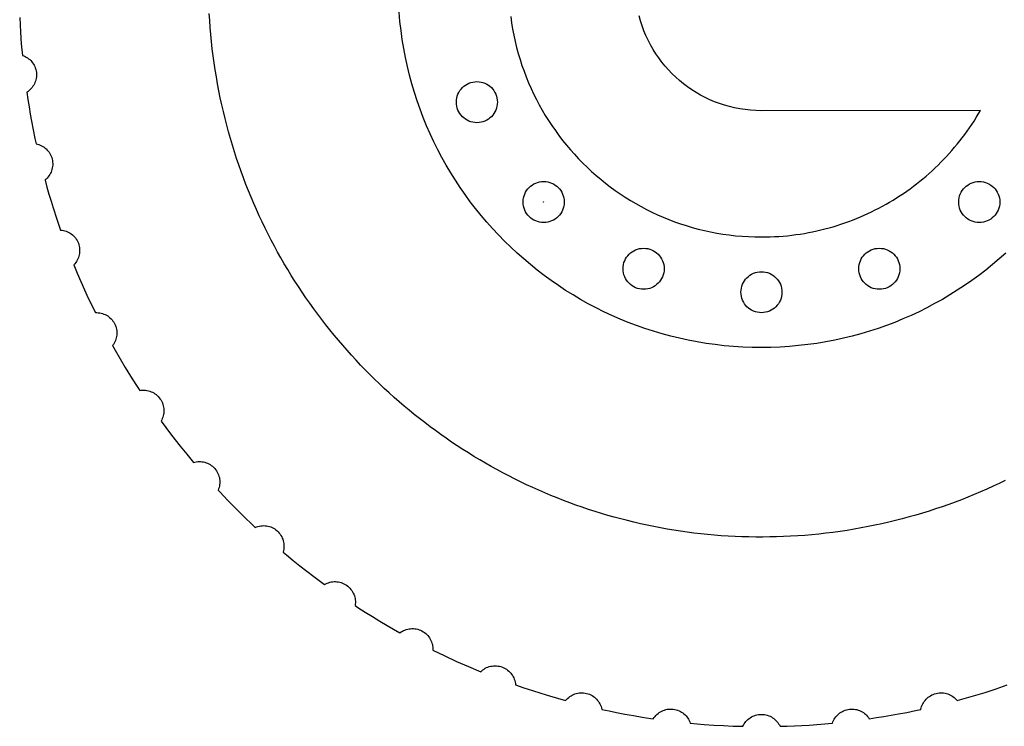
# Model space of a CAD drawing. Extents: x 5 to 184, y 5 to 294.
# Drawn here: x 148 to 172, y 219 to 237 of the extents above; entities that cross this region are included whole.
import ezdxf

# ---------------------------------------------------------------- set-up
doc = ezdxf.new("R2010")
doc.units = 0
doc.layers.add('HD3mmdxf', color=1, linetype='CONTINUOUS')

msp = doc.modelspace()

# ---------------------------------------------------------------- linework, layer by layer
at = {"layer": 'HD3mmdxf'}
for points in [[(148.01, 236.72), (148.018, 236.543), (148.027, 236.366), (148.049, 236.082), (148.074, 235.798), (148.107, 235.786), (148.139, 235.772), (148.17, 235.755), (148.2, 235.737), (148.228, 235.716), (148.254, 235.694), (148.279, 235.669), (148.303, 235.643), (148.324, 235.616), (148.344, 235.587), (148.362, 235.556), (148.377, 235.524), (148.39, 235.49), (148.401, 235.456), (148.409, 235.42), (148.415, 235.383), (148.418, 235.346), (148.419, 235.309), (148.416, 235.273), (148.411, 235.237), (148.404, 235.203), (148.394, 235.169), (148.382, 235.136), (148.368, 235.104), (148.352, 235.073), (148.333, 235.044), (148.312, 235.015), (148.29, 234.989), (148.266, 234.964), (148.24, 234.941), (148.212, 234.919), (148.183, 234.899), (148.209, 234.722), (148.237, 234.545), (148.266, 234.368), (148.298, 234.192), (148.339, 233.983), (148.381, 233.775), (148.41, 233.643), (148.444, 233.635), (148.478, 233.625), (148.511, 233.612), (148.542, 233.597), (148.573, 233.58), (148.602, 233.561), (148.63, 233.54), (148.656, 233.517), (148.681, 233.492), (148.704, 233.466), (148.725, 233.437), (148.744, 233.407), (148.762, 233.376), (148.777, 233.342), (148.789, 233.308), (148.799, 233.272), (148.807, 233.235), (148.812, 233.199), (148.814, 233.162), (148.813, 233.126), (148.81, 233.091), (148.804, 233.056), (148.796, 233.021), (148.786, 232.988), (148.773, 232.955), (148.758, 232.924), (148.741, 232.893), (148.722, 232.864), (148.701, 232.836), (148.677, 232.81), (148.652, 232.785), (148.626, 232.762), (148.627, 232.758), (148.674, 232.588), (148.723, 232.418), (148.773, 232.249), (148.826, 232.08), (148.914, 231.81), (149.005, 231.542), (149.041, 231.538), (149.075, 231.532), (149.109, 231.524), (149.142, 231.513), (149.175, 231.5), (149.206, 231.484), (149.236, 231.467), (149.265, 231.447), (149.293, 231.425), (149.319, 231.402), (149.344, 231.376), (149.366, 231.349), (149.387, 231.319), (149.406, 231.288), (149.423, 231.255), (149.438, 231.221), (149.45, 231.185), (149.459, 231.15), (149.465, 231.114), (149.469, 231.078), (149.47, 231.043), (149.469, 231.007), (149.465, 230.972), (149.459, 230.938), (149.45, 230.904), (149.439, 230.87), (149.426, 230.838), (149.41, 230.807), (149.393, 230.777), (149.373, 230.748), (149.351, 230.72), (149.327, 230.694), (149.411, 230.49), (149.499, 230.288), (149.588, 230.087), (149.68, 229.886), (149.853, 229.53), (149.888, 229.53), (149.923, 229.528), (149.958, 229.524), (149.992, 229.517), (150.025, 229.508), (150.058, 229.497), (150.09, 229.483), (150.122, 229.467), (150.152, 229.449), (150.18, 229.428), (150.208, 229.406), (150.234, 229.381), (150.258, 229.355), (150.28, 229.326), (150.301, 229.296), (150.319, 229.263), (150.336, 229.23), (150.349, 229.195), (150.36, 229.161), (150.368, 229.125), (150.373, 229.09), (150.376, 229.055), (150.377, 229.019), (150.375, 228.984), (150.37, 228.95), (150.363, 228.915), (150.354, 228.882), (150.342, 228.849), (150.328, 228.816), (150.312, 228.785), (150.294, 228.755), (150.273, 228.727), (150.334, 228.617), (150.457, 228.406), (150.582, 228.195), (150.71, 227.986), (150.841, 227.78), (150.935, 227.634), (150.97, 227.639), (151.005, 227.641), (151.04, 227.641), (151.075, 227.639), (151.109, 227.634), (151.144, 227.627), (151.177, 227.617), (151.21, 227.605), (151.242, 227.59), (151.273, 227.574), (151.303, 227.555), (151.332, 227.533), (151.359, 227.51), (151.385, 227.484), (151.41, 227.456), (151.432, 227.426), (151.452, 227.395), (151.47, 227.362), (151.484, 227.329), (151.497, 227.295), (151.506, 227.261), (151.514, 227.226), (151.518, 227.191), (151.52, 227.156), (151.52, 227.121), (151.517, 227.086), (151.512, 227.052), (151.505, 227.018), (151.495, 226.984), (151.483, 226.952), (151.468, 226.92), (151.451, 226.889), (151.565, 226.734), (151.68, 226.581), (151.797, 226.429), (151.915, 226.278), (152.077, 226.079), (152.241, 225.882), (152.275, 225.891), (152.31, 225.898), (152.344, 225.902), (152.379, 225.903), (152.414, 225.903), (152.449, 225.899), (152.483, 225.894), (152.517, 225.886), (152.551, 225.875), (152.584, 225.862), (152.616, 225.847), (152.647, 225.829), (152.676, 225.809), (152.705, 225.787), (152.732, 225.762), (152.758, 225.735), (152.782, 225.706), (152.803, 225.676), (152.822, 225.645), (152.838, 225.613), (152.852, 225.58), (152.863, 225.546), (152.872, 225.512), (152.878, 225.478), (152.882, 225.443), (152.884, 225.408), (152.883, 225.373), (152.879, 225.338), (152.874, 225.304), (152.865, 225.27), (152.855, 225.236), (152.842, 225.203), (152.881, 225.161), (153.076, 224.956), (153.274, 224.755), (153.476, 224.556), (153.68, 224.36), (153.746, 224.299), (153.778, 224.312), (153.812, 224.322), (153.846, 224.331), (153.88, 224.337), (153.915, 224.34), (153.95, 224.341), (153.985, 224.34), (154.02, 224.336), (154.054, 224.329), (154.089, 224.32), (154.122, 224.309), (154.155, 224.295), (154.188, 224.279), (154.219, 224.26), (154.249, 224.239), (154.278, 224.215), (154.305, 224.189), (154.33, 224.162), (154.352, 224.133), (154.372, 224.103), (154.39, 224.072), (154.405, 224.04), (154.418, 224.008), (154.428, 223.974), (154.436, 223.94), (154.442, 223.906), (154.445, 223.871), (154.446, 223.836), (154.444, 223.801), (154.44, 223.766), (154.434, 223.732), (154.425, 223.698), (154.506, 223.629), (154.669, 223.494), (154.835, 223.361), (155.001, 223.23), (155.17, 223.101), (155.432, 222.908), (155.463, 222.925), (155.495, 222.94), (155.527, 222.952), (155.561, 222.962), (155.595, 222.969), (155.629, 222.974), (155.664, 222.977), (155.699, 222.977), (155.734, 222.975), (155.769, 222.97), (155.804, 222.963), (155.838, 222.953), (155.872, 222.941), (155.905, 222.926), (155.937, 222.909), (155.969, 222.889), (155.999, 222.866), (156.026, 222.842), (156.052, 222.816), (156.075, 222.789), (156.097, 222.761), (156.116, 222.731), (156.132, 222.7), (156.147, 222.668), (156.159, 222.635), (156.169, 222.601), (156.176, 222.567), (156.181, 222.533), (156.184, 222.498), (156.184, 222.463), (156.181, 222.428), (156.177, 222.393), (156.241, 222.351), (156.419, 222.237), (156.599, 222.124), (156.78, 222.014), (156.962, 221.905), (157.115, 221.817), (157.27, 221.73), (157.298, 221.751), (157.328, 221.769), (157.359, 221.785), (157.392, 221.799), (157.424, 221.811), (157.458, 221.82), (157.492, 221.827), (157.527, 221.831), (157.562, 221.833), (157.597, 221.833), (157.633, 221.83), (157.668, 221.824), (157.703, 221.816), (157.738, 221.805), (157.772, 221.792), (157.806, 221.776), (157.838, 221.757), (157.869, 221.737), (157.897, 221.714), (157.924, 221.69), (157.948, 221.664), (157.971, 221.636), (157.991, 221.608), (158.009, 221.578), (158.025, 221.546), (158.039, 221.514), (158.05, 221.481), (158.059, 221.447), (158.066, 221.413), (158.071, 221.378), (158.072, 221.343), (158.072, 221.308), (158.359, 221.169), (158.649, 221.035), (158.941, 220.907), (159.236, 220.783), (159.262, 220.807), (159.289, 220.829), (159.318, 220.848), (159.348, 220.866), (159.379, 220.882), (159.412, 220.895), (159.445, 220.906), (159.479, 220.915), (159.514, 220.921), (159.549, 220.925), (159.584, 220.926), (159.62, 220.925), (159.656, 220.921), (159.692, 220.915), (159.727, 220.906), (159.763, 220.894), (159.797, 220.879), (159.83, 220.862), (159.861, 220.843), (159.891, 220.822), (159.918, 220.8), (159.944, 220.775), (159.968, 220.749), (159.989, 220.721), (160.009, 220.692), (160.026, 220.662), (160.042, 220.63), (160.055, 220.598), (160.066, 220.565), (160.074, 220.531), (160.08, 220.496), (160.084, 220.461), (160.289, 220.391), (160.494, 220.323), (160.701, 220.258), (160.908, 220.194), (161.106, 220.137), (161.305, 220.083), (161.328, 220.109), (161.353, 220.134), (161.379, 220.157), (161.407, 220.178), (161.436, 220.197), (161.466, 220.214), (161.498, 220.229), (161.531, 220.242), (161.564, 220.252), (161.598, 220.26), (161.633, 220.266), (161.669, 220.269), (161.705, 220.27), (161.741, 220.267), (161.777, 220.263), (161.814, 220.255), (161.85, 220.245), (161.884, 220.232), (161.918, 220.217), (161.949, 220.2), (161.979, 220.181), (162.008, 220.16), (162.034, 220.136), (162.059, 220.112), (162.082, 220.085), (162.103, 220.057), (162.122, 220.028), (162.139, 219.998), (162.154, 219.966), (162.167, 219.933), (162.177, 219.9), (162.185, 219.866), (162.362, 219.827), (162.54, 219.791), (162.749, 219.751), (162.957, 219.714), (163.167, 219.678), (163.376, 219.646), (163.44, 219.637), (163.459, 219.666), (163.481, 219.694), (163.504, 219.72), (163.529, 219.744), (163.556, 219.767), (163.584, 219.788), (163.614, 219.806), (163.645, 219.823), (163.677, 219.837), (163.71, 219.849), (163.744, 219.859), (163.779, 219.867), (163.814, 219.872), (163.851, 219.874), (163.887, 219.874), (163.925, 219.87), (163.962, 219.865), (163.998, 219.856), (164.032, 219.845), (164.066, 219.832), (164.098, 219.817), (164.129, 219.799), (164.158, 219.779), (164.186, 219.758), (164.212, 219.734), (164.236, 219.709), (164.259, 219.682), (164.279, 219.654), (164.298, 219.624), (164.314, 219.593), (164.328, 219.561), (164.34, 219.528), (164.681, 219.498), (164.915, 219.481), (165.15, 219.469), (165.384, 219.459), (165.619, 219.453), (165.635, 219.484), (165.653, 219.514), (165.673, 219.543), (165.695, 219.57), (165.719, 219.596), (165.744, 219.62), (165.771, 219.642), (165.8, 219.662), (165.83, 219.68), (165.861, 219.696), (165.894, 219.71), (165.928, 219.721), (165.963, 219.73), (165.998, 219.737), (166.035, 219.741), (166.072, 219.742), (166.109, 219.741), (166.146, 219.737), (166.182, 219.73), (166.216, 219.721), (166.25, 219.71), (166.283, 219.696), (166.314, 219.68), (166.344, 219.662), (166.372, 219.642), (166.4, 219.62), (166.425, 219.596), (166.449, 219.571), (166.471, 219.544), (166.491, 219.515), (166.509, 219.485), (166.525, 219.454), (166.702, 219.458), (166.879, 219.465), (167.056, 219.472), (167.233, 219.482), (167.517, 219.504), (167.801, 219.529), (167.813, 219.562), (167.827, 219.594), (167.844, 219.625), (167.862, 219.654), (167.883, 219.683), (167.905, 219.709), (167.929, 219.734), (167.955, 219.758), (167.983, 219.779), (168.012, 219.799), (168.043, 219.816), (168.075, 219.832), (168.109, 219.845), (168.143, 219.856), (168.179, 219.864), (168.216, 219.87), (168.253, 219.873), (168.29, 219.873), (168.326, 219.871), (168.361, 219.866), (168.396, 219.859), (168.43, 219.849), (168.463, 219.837), (168.495, 219.823), (168.526, 219.806), (168.555, 219.788), (168.583, 219.767), (168.61, 219.745), (168.635, 219.721), (168.658, 219.695), (168.68, 219.667), (168.7, 219.638), (168.877, 219.664), (169.054, 219.692), (169.231, 219.721), (169.407, 219.753), (169.616, 219.793), (169.824, 219.836), (169.956, 219.865), (169.964, 219.899), (169.974, 219.933), (169.987, 219.965), (170.002, 219.997), (170.019, 220.028), (170.038, 220.057), (170.059, 220.085), (170.082, 220.111), (170.107, 220.136), (170.133, 220.159), (170.162, 220.18), (170.192, 220.199), (170.223, 220.216), (170.256, 220.231), (170.291, 220.244), (170.327, 220.254), (170.364, 220.262), (170.4, 220.267), (170.437, 220.269), (170.473, 220.268), (170.508, 220.265), (170.543, 220.259), (170.578, 220.251), (170.611, 220.241), (170.644, 220.228), (170.675, 220.213), (170.706, 220.196), (170.735, 220.177), (170.763, 220.155), (170.789, 220.132), (170.814, 220.107), (170.837, 220.08), (170.841, 220.081), (171.011, 220.129), (171.181, 220.178), (171.35, 220.228), (171.519, 220.28), (171.789, 220.368), (172.057, 220.46)], [(172.011, 225.441), (171.862, 225.369), (171.712, 225.299), (171.561, 225.23), (171.409, 225.164), (171.256, 225.099), (171.101, 225.036), (170.946, 224.974), (170.79, 224.915), (170.632, 224.857), (170.474, 224.802), (170.315, 224.748), (170.154, 224.696), (169.993, 224.646), (169.831, 224.598), (169.668, 224.552), (169.503, 224.508), (169.338, 224.465), (169.172, 224.425), (169.005, 224.387), (168.838, 224.351), (168.669, 224.317), (168.499, 224.285), (168.329, 224.255), (168.158, 224.227), (167.986, 224.201), (167.813, 224.177), (167.641, 224.156), (167.469, 224.137), (167.298, 224.12), (167.126, 224.105), (166.955, 224.093), (166.784, 224.082), (166.613, 224.074), (166.443, 224.068), (166.273, 224.065), (166.104, 224.063), (165.934, 224.063), (165.766, 224.066), (165.597, 224.071), (165.429, 224.077), (165.261, 224.086), (165.094, 224.097), (164.927, 224.11), (164.761, 224.125), (164.595, 224.143), (164.43, 224.162), (164.265, 224.183), (164.101, 224.206), (163.937, 224.231), (163.774, 224.259), (163.611, 224.288), (163.449, 224.319), (163.288, 224.352), (163.127, 224.387), (162.967, 224.424), (162.807, 224.463), (162.648, 224.504), (162.49, 224.547), (162.333, 224.591), (162.176, 224.638), (162.02, 224.686), (161.864, 224.736), (161.71, 224.788), (161.556, 224.842), (161.403, 224.898), (161.251, 224.956), (161.099, 225.015), (160.948, 225.076), (160.799, 225.139), (160.65, 225.203), (160.502, 225.27), (160.354, 225.338), (160.208, 225.408), (160.063, 225.48), (159.918, 225.553), (159.775, 225.628), (159.632, 225.705), (159.491, 225.783), (159.35, 225.863), (159.211, 225.945), (159.072, 226.028), (158.935, 226.113), (158.798, 226.199), (158.663, 226.288), (158.528, 226.377), (158.395, 226.469), (158.263, 226.562), (158.132, 226.656), (158.002, 226.752), (157.873, 226.85), (157.746, 226.949), (157.619, 227.05), (157.494, 227.152), (157.37, 227.255), (157.248, 227.361), (157.126, 227.467), (157.006, 227.575), (156.887, 227.685), (156.769, 227.796), (156.653, 227.908), (156.538, 228.022), (156.424, 228.137), (156.312, 228.254), (156.201, 228.372), (156.091, 228.491), (155.983, 228.612), (155.876, 228.734), (155.771, 228.857), (155.667, 228.982), (155.565, 229.108), (155.464, 229.236), (155.364, 229.364), (155.266, 229.494), (155.17, 229.625), (155.075, 229.758), (154.981, 229.892), (154.889, 230.027), (154.799, 230.163), (154.71, 230.3), (154.623, 230.439), (154.538, 230.579), (154.454, 230.72), (154.371, 230.862), (154.291, 231.005), (154.212, 231.149), (154.135, 231.295), (154.059, 231.442), (153.986, 231.59), (153.914, 231.739), (153.843, 231.889), (153.775, 232.04), (153.708, 232.192), (153.643, 232.345), (153.58, 232.499), (153.519, 232.655), (153.459, 232.811), (153.402, 232.969), (153.346, 233.127), (153.292, 233.286), (153.24, 233.447), (153.19, 233.608), (153.142, 233.77), (153.096, 233.933), (153.052, 234.098), (153.01, 234.263), (152.97, 234.429), (152.932, 234.596), (152.895, 234.763), (152.861, 234.932), (152.829, 235.102), (152.799, 235.272), (152.771, 235.443), (152.745, 235.615), (152.722, 235.788), (152.7, 235.96), (152.681, 236.132), (152.664, 236.303), (152.65, 236.475), (152.637, 236.646), (152.627, 236.817)], [(172.023, 230.98), (171.864, 230.839), (171.702, 230.702), (171.536, 230.568), (171.368, 230.439), (171.196, 230.313), (171.021, 230.192), (170.843, 230.075), (170.662, 229.962), (170.478, 229.853), (170.291, 229.749), (170.102, 229.649), (169.91, 229.553), (169.715, 229.462), (169.518, 229.376), (169.318, 229.294), (169.116, 229.217), (168.912, 229.145), (168.705, 229.078), (168.496, 229.016), (168.285, 228.959), (168.072, 228.907), (167.857, 228.86), (167.64, 228.818), (167.421, 228.782), (167.201, 228.751), (166.979, 228.726), (166.755, 228.706), (166.529, 228.691), (166.302, 228.683), (166.074, 228.68), (165.846, 228.683), (165.619, 228.691), (165.393, 228.706), (165.169, 228.725), (164.947, 228.751), (164.727, 228.782), (164.508, 228.818), (164.291, 228.859), (164.076, 228.906), (163.863, 228.958), (163.652, 229.015), (163.443, 229.077), (163.236, 229.144), (163.032, 229.216), (162.83, 229.293), (162.63, 229.375), (162.433, 229.461), (162.238, 229.552), (162.046, 229.647), (161.857, 229.747), (161.67, 229.852), (161.486, 229.96), (161.305, 230.073), (161.127, 230.19), (160.952, 230.312), (160.78, 230.437), (160.611, 230.567), (160.446, 230.7), (160.283, 230.837), (160.125, 230.978), (159.969, 231.123), (159.817, 231.271), (159.669, 231.423), (159.524, 231.578), (159.383, 231.737), (159.246, 231.899), (159.113, 232.065), (158.983, 232.233), (158.858, 232.405), (158.736, 232.58), (158.619, 232.758), (158.506, 232.939), (158.397, 233.123), (158.293, 233.31), (158.193, 233.499), (158.098, 233.691), (158.007, 233.886), (157.92, 234.083), (157.839, 234.283), (157.762, 234.485), (157.69, 234.689), (157.623, 234.896), (157.56, 235.105), (157.503, 235.316), (157.451, 235.529), (157.404, 235.744), (157.363, 235.961), (157.326, 236.18), (157.296, 236.4), (157.27, 236.622), (157.25, 236.846)], [(159.967, 236.743), (159.988, 236.59), (160.014, 236.438), (160.043, 236.287), (160.075, 236.137), (160.111, 235.989), (160.151, 235.842), (160.194, 235.697), (160.241, 235.553), (160.291, 235.411), (160.345, 235.271), (160.401, 235.132), (160.462, 234.994), (160.525, 234.859), (160.591, 234.725), (160.661, 234.594), (160.733, 234.464), (160.809, 234.336), (160.888, 234.21), (160.969, 234.086), (161.054, 233.964), (161.141, 233.845), (161.231, 233.727), (161.324, 233.612), (161.419, 233.5), (161.517, 233.389), (161.618, 233.281), (161.721, 233.175), (161.827, 233.072), (161.935, 232.971), (162.045, 232.873), (162.158, 232.778), (162.273, 232.685), (162.391, 232.595), (162.51, 232.508), (162.632, 232.424), (162.756, 232.342), (162.882, 232.264), (163.01, 232.188), (163.14, 232.115), (163.272, 232.046), (163.405, 231.98), (163.541, 231.916), (163.678, 231.856), (163.817, 231.8), (163.957, 231.746), (164.1, 231.696), (164.243, 231.649), (164.389, 231.606), (164.535, 231.566), (164.684, 231.53), (164.833, 231.498), (164.984, 231.469), (165.136, 231.444), (165.29, 231.422), (165.444, 231.405), (165.6, 231.391), (165.757, 231.381), (165.915, 231.375), (166.074, 231.373), (166.18, 231.374), (166.286, 231.376), (166.392, 231.381), (166.497, 231.387), (166.602, 231.395), (166.706, 231.405), (166.81, 231.417), (166.913, 231.43), (167.016, 231.445), (167.118, 231.461), (167.219, 231.48), (167.32, 231.499), (167.421, 231.521), (167.52, 231.544), (167.619, 231.569), (167.718, 231.595), (167.816, 231.623), (167.913, 231.653), (168.009, 231.684), (168.105, 231.716), (168.2, 231.751), (168.294, 231.786), (168.388, 231.823), (168.481, 231.862), (168.573, 231.902), (168.664, 231.944), (168.754, 231.987), (168.844, 232.031), (168.933, 232.077), (169.021, 232.124), (169.108, 232.172), (169.194, 232.222), (169.279, 232.274), (169.364, 232.326), (169.447, 232.38), (169.53, 232.435), (169.612, 232.492), (169.692, 232.55), (169.772, 232.609), (169.851, 232.669), (169.928, 232.73), (170.005, 232.793), (170.081, 232.857), (170.155, 232.922), (170.229, 232.988), (170.301, 233.056), (170.373, 233.124), (170.443, 233.194), (170.512, 233.265), (170.58, 233.337), (170.647, 233.41), (170.712, 233.484), (170.777, 233.559), (170.84, 233.635), (170.902, 233.713), (170.963, 233.791), (171.023, 233.87), (171.081, 233.95), (171.138, 234.031), (171.194, 234.114), (171.249, 234.197), (171.302, 234.281), (171.354, 234.366), (171.404, 234.451), (166.073, 234.45), (165.94, 234.453), (165.807, 234.462), (165.677, 234.476), (165.548, 234.495), (165.42, 234.52), (165.295, 234.55), (165.172, 234.585), (165.051, 234.624), (164.932, 234.669), (164.815, 234.718), (164.701, 234.772), (164.59, 234.831), (164.482, 234.893), (164.376, 234.96), (164.273, 235.032), (164.173, 235.107), (164.077, 235.186), (163.984, 235.268), (163.894, 235.355), (163.808, 235.445), (163.725, 235.538), (163.646, 235.635), (163.572, 235.735), (163.501, 235.838), (163.434, 235.944), (163.372, 236.052), (163.313, 236.164), (163.26, 236.278), (163.211, 236.395), (163.166, 236.514), (163.127, 236.635), (163.092, 236.758)], [(160.77, 232.224), (160.769, 232.226)], [(160.77, 232.224), (160.769, 232.225), (160.769, 232.226)]]:
    msp.add_lwpolyline(points, dxfattribs=at)
for points in [[(158.643, 234.658), (158.646, 234.709), (158.654, 234.759), (158.666, 234.807), (158.683, 234.853), (158.704, 234.896), (158.729, 234.938), (158.758, 234.976), (158.79, 235.012), (158.825, 235.044), (158.864, 235.073), (158.905, 235.098), (158.949, 235.119), (158.995, 235.136), (159.043, 235.148), (159.092, 235.155), (159.143, 235.158), (159.195, 235.155), (159.244, 235.148), (159.292, 235.136), (159.338, 235.119), (159.382, 235.098), (159.423, 235.073), (159.461, 235.044), (159.497, 235.012), (159.529, 234.976), (159.558, 234.938), (159.583, 234.896), (159.604, 234.853), (159.621, 234.807), (159.633, 234.759), (159.641, 234.709), (159.643, 234.658), (159.641, 234.607), (159.633, 234.557), (159.621, 234.509), (159.604, 234.463), (159.583, 234.42), (159.558, 234.378), (159.529, 234.34), (159.497, 234.304), (159.461, 234.272), (159.423, 234.243), (159.382, 234.218), (159.338, 234.197), (159.292, 234.181), (159.244, 234.168), (159.195, 234.161), (159.143, 234.158), (159.092, 234.161), (159.043, 234.168), (158.995, 234.181), (158.949, 234.197), (158.905, 234.218), (158.864, 234.243), (158.825, 234.272), (158.79, 234.304), (158.758, 234.34), (158.729, 234.378), (158.704, 234.42), (158.683, 234.463), (158.666, 234.509), (158.654, 234.557), (158.646, 234.607), (158.643, 234.658)], [(160.269, 232.225), (160.272, 232.276), (160.279, 232.326), (160.292, 232.373), (160.309, 232.419), (160.33, 232.463), (160.355, 232.504), (160.383, 232.543), (160.416, 232.578), (160.451, 232.611), (160.49, 232.639), (160.531, 232.664), (160.575, 232.686), (160.621, 232.702), (160.668, 232.715), (160.718, 232.722), (160.769, 232.725), (160.82, 232.722), (160.87, 232.715), (160.918, 232.702), (160.964, 232.686), (161.008, 232.664), (161.049, 232.639), (161.087, 232.611), (161.123, 232.578), (161.155, 232.543), (161.184, 232.504), (161.209, 232.463), (161.23, 232.419), (161.247, 232.373), (161.259, 232.326), (161.267, 232.276), (161.269, 232.225), (161.267, 232.174), (161.259, 232.124), (161.247, 232.076), (161.23, 232.03), (161.209, 231.986), (161.184, 231.945), (161.155, 231.907), (161.123, 231.871), (161.087, 231.839), (161.049, 231.81), (161.008, 231.785), (160.964, 231.764), (160.918, 231.747), (160.87, 231.735), (160.82, 231.727), (160.769, 231.725), (160.718, 231.727), (160.668, 231.735), (160.621, 231.747), (160.575, 231.764), (160.531, 231.785), (160.49, 231.81), (160.451, 231.839), (160.416, 231.871), (160.383, 231.907), (160.355, 231.945), (160.33, 231.986), (160.309, 232.03), (160.292, 232.076), (160.279, 232.124), (160.272, 232.174), (160.269, 232.225)], [(170.876, 232.225), (170.879, 232.276), (170.886, 232.326), (170.899, 232.373), (170.915, 232.419), (170.936, 232.463), (170.962, 232.504), (170.99, 232.543), (171.023, 232.578), (171.058, 232.611), (171.097, 232.639), (171.138, 232.664), (171.182, 232.686), (171.227, 232.702), (171.275, 232.715), (171.325, 232.722), (171.376, 232.725), (171.427, 232.722), (171.477, 232.715), (171.525, 232.702), (171.571, 232.686), (171.614, 232.664), (171.656, 232.639), (171.694, 232.611), (171.73, 232.578), (171.762, 232.543), (171.791, 232.504), (171.816, 232.463), (171.837, 232.419), (171.854, 232.373), (171.866, 232.326), (171.874, 232.276), (171.876, 232.225), (171.874, 232.174), (171.866, 232.124), (171.854, 232.076), (171.837, 232.03), (171.816, 231.986), (171.791, 231.945), (171.762, 231.907), (171.73, 231.871), (171.694, 231.839), (171.656, 231.81), (171.614, 231.785), (171.571, 231.764), (171.525, 231.747), (171.477, 231.735), (171.427, 231.727), (171.376, 231.725), (171.325, 231.727), (171.275, 231.735), (171.227, 231.747), (171.182, 231.764), (171.138, 231.785), (171.097, 231.81), (171.058, 231.839), (171.023, 231.871), (170.99, 231.907), (170.962, 231.945), (170.936, 231.986), (170.915, 232.03), (170.899, 232.076), (170.886, 232.124), (170.879, 232.174), (170.876, 232.225)], [(162.702, 230.599), (162.705, 230.65), (162.713, 230.7), (162.725, 230.748), (162.742, 230.794), (162.763, 230.837), (162.788, 230.879), (162.817, 230.917), (162.849, 230.953), (162.884, 230.985), (162.923, 231.014), (162.964, 231.039), (163.008, 231.06), (163.054, 231.076), (163.102, 231.089), (163.151, 231.096), (163.202, 231.099), (163.254, 231.096), (163.303, 231.089), (163.351, 231.076), (163.397, 231.06), (163.441, 231.039), (163.482, 231.014), (163.521, 230.985), (163.556, 230.953), (163.588, 230.917), (163.617, 230.879), (163.642, 230.837), (163.663, 230.794), (163.68, 230.748), (163.692, 230.7), (163.7, 230.65), (163.702, 230.599), (163.7, 230.548), (163.692, 230.498), (163.68, 230.45), (163.663, 230.404), (163.642, 230.361), (163.617, 230.319), (163.588, 230.281), (163.556, 230.245), (163.521, 230.213), (163.482, 230.184), (163.441, 230.159), (163.397, 230.138), (163.351, 230.121), (163.303, 230.109), (163.254, 230.102), (163.202, 230.099), (163.151, 230.102), (163.102, 230.109), (163.054, 230.121), (163.008, 230.138), (162.964, 230.159), (162.923, 230.184), (162.884, 230.213), (162.849, 230.245), (162.817, 230.281), (162.788, 230.319), (162.763, 230.361), (162.742, 230.404), (162.725, 230.45), (162.713, 230.498), (162.705, 230.548), (162.702, 230.599)], [(168.443, 230.599), (168.445, 230.65), (168.453, 230.7), (168.465, 230.748), (168.482, 230.794), (168.503, 230.837), (168.528, 230.879), (168.557, 230.917), (168.589, 230.953), (168.625, 230.985), (168.663, 231.014), (168.705, 231.039), (168.748, 231.06), (168.794, 231.076), (168.842, 231.089), (168.892, 231.096), (168.943, 231.099), (168.994, 231.096), (169.044, 231.089), (169.092, 231.076), (169.138, 231.06), (169.181, 231.039), (169.222, 231.014), (169.261, 230.985), (169.296, 230.953), (169.329, 230.917), (169.358, 230.879), (169.383, 230.837), (169.404, 230.794), (169.42, 230.748), (169.433, 230.7), (169.44, 230.65), (169.443, 230.599), (169.44, 230.548), (169.433, 230.498), (169.42, 230.45), (169.404, 230.404), (169.383, 230.361), (169.358, 230.319), (169.329, 230.281), (169.296, 230.245), (169.261, 230.213), (169.222, 230.184), (169.181, 230.159), (169.138, 230.138), (169.092, 230.121), (169.044, 230.109), (168.994, 230.102), (168.943, 230.099), (168.892, 230.102), (168.842, 230.109), (168.794, 230.121), (168.748, 230.138), (168.705, 230.159), (168.663, 230.184), (168.625, 230.213), (168.589, 230.245), (168.557, 230.281), (168.528, 230.319), (168.503, 230.361), (168.482, 230.404), (168.465, 230.45), (168.453, 230.498), (168.445, 230.548), (168.443, 230.599)], [(165.573, 230.028), (165.575, 230.079), (165.583, 230.129), (165.595, 230.177), (165.612, 230.223), (165.633, 230.266), (165.658, 230.308), (165.687, 230.346), (165.719, 230.382), (165.755, 230.414), (165.793, 230.443), (165.834, 230.468), (165.878, 230.489), (165.924, 230.506), (165.972, 230.518), (166.022, 230.525), (166.073, 230.528), (166.124, 230.525), (166.173, 230.518), (166.221, 230.506), (166.267, 230.489), (166.311, 230.468), (166.352, 230.443), (166.391, 230.414), (166.426, 230.382), (166.459, 230.346), (166.487, 230.308), (166.512, 230.266), (166.533, 230.223), (166.55, 230.177), (166.563, 230.129), (166.57, 230.079), (166.573, 230.028), (166.57, 229.977), (166.563, 229.927), (166.55, 229.879), (166.533, 229.833), (166.512, 229.79), (166.487, 229.748), (166.459, 229.71), (166.426, 229.674), (166.391, 229.642), (166.352, 229.613), (166.311, 229.588), (166.267, 229.567), (166.221, 229.551), (166.173, 229.538), (166.124, 229.531), (166.073, 229.528), (166.022, 229.531), (165.972, 229.538), (165.924, 229.551), (165.878, 229.567), (165.834, 229.588), (165.793, 229.613), (165.755, 229.642), (165.719, 229.674), (165.687, 229.71), (165.658, 229.748), (165.633, 229.79), (165.612, 229.833), (165.595, 229.879), (165.583, 229.927), (165.575, 229.977), (165.573, 230.028)]]:
    msp.add_lwpolyline(points, close=True, dxfattribs=at)

doc.saveas('drawing.dxf')
